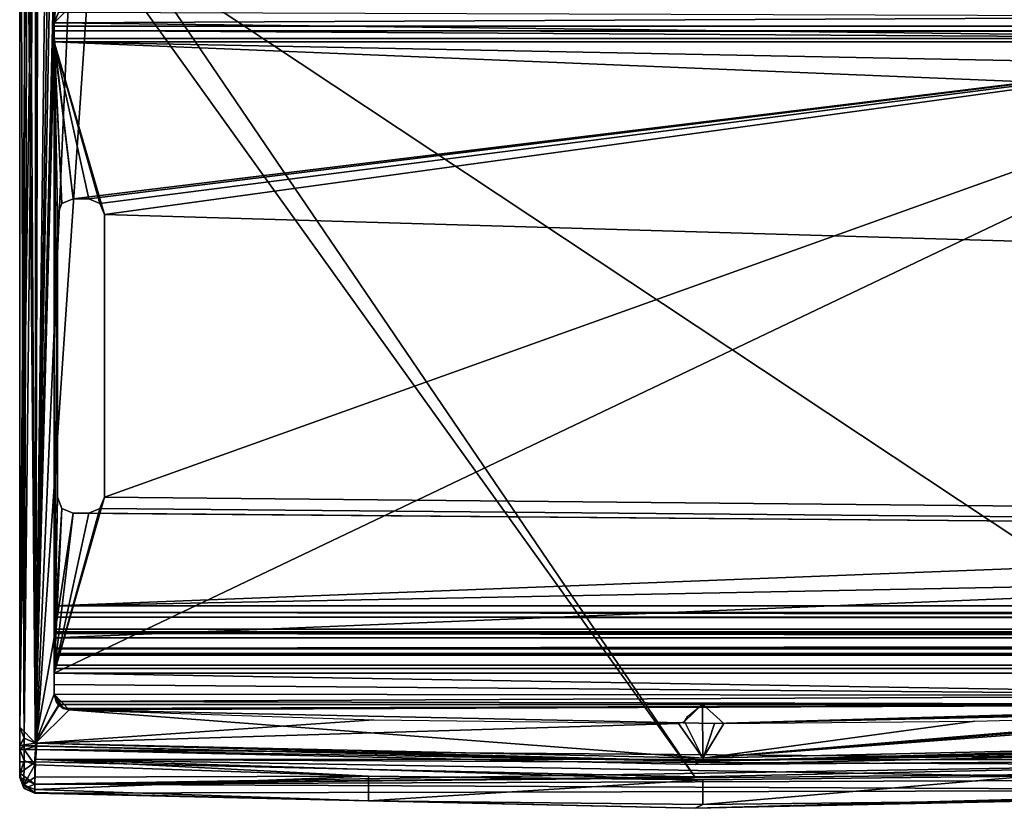
# Model space of a CAD drawing. Units: millimetres. Extents: x -1 to 969, y -7 to 54.
# Drawn here: x -1 to 30, y -3 to 22 of the extents above; entities that cross this region are included whole.
import ezdxf

# ---------------------------------------------------------------- set-up
doc = ezdxf.new("R2010")
doc.units = ezdxf.units.MM
doc.header["$LTSCALE"] = 1.174272
for name, color, linetype in [('1', 7, 'CONTINUOUS'), ('10', 7, 'CONTINUOUS'), ('11', 7, 'CONTINUOUS'), ('12', 7, 'CONTINUOUS'), ('13', 7, 'CONTINUOUS'), ('149', 7, 'CONTINUOUS'), ('15', 7, 'CONTINUOUS'), ('155', 7, 'CONTINUOUS'), ('156', 7, 'CONTINUOUS'), ('157', 7, 'CONTINUOUS'), ('158', 7, 'CONTINUOUS'), ('1599', 7, 'CONTINUOUS'), ('16', 7, 'CONTINUOUS'), ('161', 7, 'CONTINUOUS'), ('162', 7, 'CONTINUOUS'), ('17', 7, 'CONTINUOUS'), ('18', 7, 'CONTINUOUS'), ('197', 7, 'CONTINUOUS'), ('198', 7, 'CONTINUOUS'), ('199', 7, 'CONTINUOUS'), ('2', 7, 'CONTINUOUS'), ('20', 7, 'CONTINUOUS'), ('200', 7, 'CONTINUOUS'), ('201', 7, 'CONTINUOUS'), ('202', 7, 'CONTINUOUS'), ('203', 7, 'CONTINUOUS'), ('204', 7, 'CONTINUOUS'), ('205', 7, 'CONTINUOUS'), ('206', 7, 'CONTINUOUS'), ('207', 7, 'CONTINUOUS'), ('208', 7, 'CONTINUOUS'), ('209', 7, 'CONTINUOUS'), ('21', 7, 'CONTINUOUS'), ('210', 7, 'CONTINUOUS'), ('211', 7, 'CONTINUOUS'), ('212', 7, 'CONTINUOUS'), ('213', 7, 'CONTINUOUS'), ('214', 7, 'CONTINUOUS'), ('215', 7, 'CONTINUOUS'), ('216', 7, 'CONTINUOUS'), ('22', 7, 'CONTINUOUS'), ('23', 7, 'CONTINUOUS'), ('24', 7, 'CONTINUOUS'), ('25', 7, 'CONTINUOUS'), ('26', 7, 'CONTINUOUS'), ('27', 7, 'CONTINUOUS'), ('3', 7, 'CONTINUOUS'), ('4', 7, 'CONTINUOUS'), ('55', 7, 'CONTINUOUS'), ('57', 7, 'CONTINUOUS'), ('58', 7, 'CONTINUOUS'), ('59', 7, 'CONTINUOUS'), ('60', 7, 'CONTINUOUS'), ('61', 7, 'CONTINUOUS'), ('62', 7, 'CONTINUOUS'), ('63', 7, 'CONTINUOUS'), ('64', 7, 'CONTINUOUS')]:
    doc.layers.add(name, color=color, linetype=linetype)

msp = doc.modelspace()

# ---------------------------------------------------------------- linework, layer by layer
at = {"layer": '1', "linetype": 'Continuous'}
for points in [[(0.6, 25.8, 1953), (-0.6, 37.8, 1953), (-0.6, -1.923, 1953), (0.6, 25.8, 1953)], [(1.186, 24.386, 1953), (0.6, 25.8, 1953), (-0.6, -1.923, 1953), (1.186, 24.386, 1953)], [(20.4, -2.4, 1953), (1.186, 24.386, 1953), (-0.6, -1.923, 1953), (20.4, -2.4, 1953)], [(2.6, 23.8, 1953), (1.186, 24.386, 1953), (20.4, -2.4, 1953), (2.6, 23.8, 1953)], [(41.4, 23.8, 1953), (2.6, 23.8, 1953), (41.4, -1.946, 1953), (41.4, 23.8, 1953)], [(41.4, -1.946, 1953), (2.6, 23.8, 1953), (20.4, -2.4, 1953), (41.4, -1.946, 1953)]]:
    msp.add_3dface(points, dxfattribs=at)
at = {"layer": '10', "linetype": 'Continuous'}
for points in [[(-0.953, -1.407, 1946.646), (-1.1, -1.4, 1947), (20.65, -1.9, 1950), (-0.953, -1.407, 1946.646)], [(20.65, -1.9, 1950), (-1.1, -1.4, 1947), (-1.1, -1.4, 1950), (20.65, -1.9, 1950)], [(-0.6, -1.423, 1946.5), (-0.953, -1.407, 1946.646), (20.65, -1.9, 1950), (-0.6, -1.423, 1946.5)], [(20.562, -1.9, 1946.5), (-0.6, -1.423, 1946.5), (20.65, -1.9, 1950), (20.562, -1.9, 1946.5)], [(41.725, -1.431, 1946.5), (20.562, -1.9, 1946.5), (20.65, -1.9, 1950), (41.725, -1.431, 1946.5)], [(42.4, -1.4, 1950), (41.725, -1.431, 1946.5), (20.65, -1.9, 1950), (42.4, -1.4, 1950)]]:
    msp.add_3dface(points, dxfattribs=at)
at = {"layer": '11', "linetype": 'Continuous'}
for points in [[(-1.1, -1.4, 1947), (-0.953, -1.407, 1946.646), (-1.1, -1.533, 1947), (-1.1, -1.4, 1947)], [(-1.1, -1.533, 1947), (-0.953, -1.407, 1946.646), (-0.954, -1.533, 1946.646), (-1.1, -1.533, 1947)], [(-0.953, -1.407, 1946.646), (-0.6, -1.423, 1946.5), (-0.954, -1.533, 1946.646), (-0.953, -1.407, 1946.646)], [(-0.954, -1.533, 1946.646), (-0.6, -1.423, 1946.5), (-0.6, -1.533, 1946.5), (-0.954, -1.533, 1946.646)]]:
    msp.add_3dface(points, dxfattribs=at)
at = {"layer": '12', "linetype": 'Continuous'}
for points in [[(-1.1, -2.424, 1952), (-1.1, -2.277, 1952.354), (-1.1, 38.3, 1952), (-1.1, -2.424, 1952)], [(-1.1, 38.3, 1950.992), (-1.1, -2.424, 1952), (-1.1, 38.3, 1952), (-1.1, 38.3, 1950.992)], [(-1.1, -2.424, 1952), (-1.1, 38.3, 1950.992), (-1.1, -2.424, 1950.992), (-1.1, -2.424, 1952)], [(-1.1, 38.3, 1952), (-1.1, -2.277, 1952.354), (-1.1, 38.153, 1952.353), (-1.1, 38.3, 1952)], [(-1.1, 38.3, 1950.992), (-1.1, 38.274, 1950.565), (-1.1, -2.424, 1950.992), (-1.1, 38.3, 1950.992)], [(-1.1, 38.274, 1950.565), (-1.1, 38.195, 1950.144), (-1.1, -2.398, 1950.565), (-1.1, 38.274, 1950.565)], [(-1.1, -2.424, 1950.992), (-1.1, 38.274, 1950.565), (-1.1, -2.398, 1950.565), (-1.1, -2.424, 1950.992)], [(-1.1, 38.195, 1950.144), (-1.1, 37.3, 1950), (-1.1, -2.319, 1950.144), (-1.1, 38.195, 1950.144)], [(-1.1, -2.398, 1950.565), (-1.1, 38.195, 1950.144), (-1.1, -2.319, 1950.144), (-1.1, -2.398, 1950.565)], [(-1.1, -1.923, 1952.5), (-1.1, 37.8, 1952.5), (-1.1, 38.153, 1952.353), (-1.1, -1.923, 1952.5)], [(-1.1, -2.277, 1952.354), (-1.1, -1.923, 1952.5), (-1.1, 38.153, 1952.353), (-1.1, -2.277, 1952.354)], [(-1.1, 37.3, 1950), (-1.1, 36.7, 1950), (-1.1, -2.319, 1950.144), (-1.1, 37.3, 1950)], [(-1.1, 36.7), (-1.1, -0.822), (-1.1, -0.822, 975), (-1.1, 36.7)], [(-1.1, 36.7, 1950), (-1.1, 36.7), (-1.1, -0.822, 1950), (-1.1, 36.7, 1950)], [(-1.1, 36.7), (-1.1, -0.822, 975), (-1.1, -0.822, 1950), (-1.1, 36.7)], [(-1.1, 36.7, 1950), (-1.1, -0.822, 1950), (-1.1, -2.319, 1950.144), (-1.1, 36.7, 1950)], [(-1.1, -0.822, 1950), (-1.1, -1.4, 1950), (-1.1, -2.319, 1950.144), (-1.1, -0.822, 1950)], [(-1.1, -1.4, 1950), (-1.1, -1.4, 1947), (-1.1, -2.319, 1950.144), (-1.1, -1.4, 1950)], [(-1.1, -1.4, 1947), (-1.1, -1.533, 1947), (-1.1, -2.319, 1950.144), (-1.1, -1.4, 1947)]]:
    msp.add_3dface(points, dxfattribs=at)
at = {"layer": '13', "linetype": 'Continuous'}
for points in [[(0.284, -0.22, 1950), (0.125, -0.1, 1950), (41.9, -0.1, 1950), (0.284, -0.22, 1950)], [(0.479, -0.269, 1950), (0.284, -0.22, 1950), (41.9, -0.1, 1950), (0.479, -0.269, 1950)], [(21.018, -0.7, 1950), (0.479, -0.269, 1950), (41.9, -0.1, 1950), (21.018, -0.7, 1950)], [(21.018, -0.7, 1950), (41.9, -0.1, 1950), (41.715, -0.135, 1950), (21.018, -0.7, 1950)], [(41.556, -0.237, 1950), (21.018, -0.7, 1950), (41.715, -0.135, 1950), (41.556, -0.237, 1950)], [(-1.1, -0.822, 1950), (-0.961, -1.169, 1950), (-1.1, -1.4, 1950), (-1.1, -0.822, 1950)], [(-0.961, -1.169, 1950), (-0.597, -1.323, 1950), (-1.1, -1.4, 1950), (-0.961, -1.169, 1950)], [(-0.597, -1.323, 1950), (20.65, -1.9, 1950), (-1.1, -1.4, 1950), (-0.597, -1.323, 1950)], [(-0.597, -1.323, 1950), (20.661, -1.8, 1950), (20.65, -1.9, 1950), (-0.597, -1.323, 1950)], [(20.661, -1.8, 1950), (41.922, -1.322, 1950), (20.65, -1.9, 1950), (20.661, -1.8, 1950)], [(41.922, -1.322, 1950), (42.4, -1.4, 1950), (20.65, -1.9, 1950), (41.922, -1.322, 1950)]]:
    msp.add_3dface(points, dxfattribs=at)
at = {"layer": '149', "linetype": 'Continuous'}
for points in [[(-1.1, 36.7), (-0.827, 37.07), (-1.1, -0.822), (-1.1, 36.7)], [(-1.1, -0.822), (-0.827, 37.07), (-0.958, -1.172), (-1.1, -0.822)], [(-0.958, -1.172), (-0.827, 37.07), (-0.597, -1.323), (-0.958, -1.172)], [(-0.827, 37.07), (-0.489, 37.2), (-0.597, -1.323), (-0.827, 37.07)], [(-0.489, 37.2), (0, 36.7), (-0.597, -1.323), (-0.489, 37.2)], [(0, 36.7), (0, 23.7), (-0.597, -1.323), (0, 36.7)], [(0, 23.7), (0, 21.6), (-0.597, -1.323), (0, 23.7)], [(0.146, 23.346), (0, 21.6), (0, 23.7), (0.146, 23.346)], [(0.146, 21.954), (0, 21.6), (0.146, 23.346), (0.146, 21.954)], [(0, 21.6), (0, 21), (-0.597, -1.323), (0, 21.6)], [(0, 21), (0, 2.026), (-0.597, -1.323), (0, 21)], [(462.7, 2.026), (0, 2.026), (462.7, 21), (462.7, 2.026)], [(462.7, 21), (0, 2.026), (0, 21), (462.7, 21)], [(-0.597, -1.323), (0, 2.026), (0, 0.231), (-0.597, -1.323)], [(0.139, -0.115), (-0.597, -1.323), (0, 0.231), (0.139, -0.115)], [(0.479, -0.269), (-0.597, -1.323), (0.139, -0.115), (0.479, -0.269)], [(20.661, -1.8), (-0.597, -1.323), (0.479, -0.269), (20.661, -1.8)], [(21.018, -0.7), (20.661, -1.8), (0.479, -0.269), (21.018, -0.7)], [(41.922, -1.322), (20.661, -1.8), (41.556, -0.237), (41.922, -1.322)], [(41.556, -0.237), (20.661, -1.8), (21.018, -0.7), (41.556, -0.237)]]:
    msp.add_3dface(points, dxfattribs=at)
at = {"layer": '15', "linetype": 'Continuous'}
for points in [[(0.125, -0.1, 1950), (0.125, -0.1, 1950.5), (42.4, -0.1, 1950.5), (0.125, -0.1, 1950)], [(41.9, -0.1, 1950), (0.125, -0.1, 1950), (42.4, -0.1, 1950.5), (41.9, -0.1, 1950)]]:
    msp.add_3dface(points, dxfattribs=at)
at = {"layer": '155', "linetype": 'Continuous'}
for points in [[(0.5, 22.1), (0.5, 22.1, 975.25), (0, 21.6, 975.683), (0.5, 22.1)], [(0.146, 21.954), (0.5, 22.1), (0, 21.6, 975.683), (0.146, 21.954)], [(0.134, 21.941, 1951.041), (0, 21.6, 975.683), (0.5, 22.1, 975.25), (0.134, 21.941, 1951.041)], [(0, 21.6), (0.146, 21.954), (0, 21.6, 975.683), (0, 21.6)], [(0, 21.6, 1951.366), (0, 21.6, 975.683), (0.134, 21.941, 1951.041), (0, 21.6, 1951.366)]]:
    msp.add_3dface(points, dxfattribs=at)
at = {"layer": '156', "linetype": 'Continuous'}
for points in [[(0, 21), (0, 21.6), (0, 21.354, 0.147), (0, 21)], [(0, 21.6, 975.683), (0, 21.5, 36.5), (0, 21.6), (0, 21.6, 975.683)], [(0, 21.354, 0.147), (0, 21.6), (0, 21.5, 0.5), (0, 21.354, 0.147)], [(0, 21.6, 975.683), (0, 21.6, 1951.366), (0, 21.5, 1913.5), (0, 21.6, 975.683)], [(0, 21.5, 1949.5), (0, 21.6, 1951.366), (0, 21.354, 1949.853), (0, 21.5, 1949.5)], [(0, 21.6, 1951.366), (0, 21.5, 1949.5), (0, 21.5, 1913.5), (0, 21.6, 1951.366)], [(0, 21.354, 1949.853), (0, 21.6, 1951.366), (0, 21, 1950), (0, 21.354, 1949.853)], [(0, 21, 1950), (0, 21.6, 1951.366), (0, 2.026, 1950), (0, 21, 1950)], [(0, 2.026, 1950), (0, 21.6, 1951.366), (0, 0.231, 1951.243), (0, 2.026, 1950)], [(0, 0.231, 1951.243), (0, 21.6, 1951.366), (0, 0.541, 1951.433), (0, 0.231, 1951.243)], [(0, 0.541, 1951.433), (0, 21.6, 1951.366), (0, 21.359, 1951.466), (0, 0.541, 1951.433)], [(0, 2.164, 1908.002), (0, 21.6, 975.683), (0, 21, 1913), (0, 2.164, 1908.002)], [(0, 21.6, 975.683), (0, 2.164, 1908.002), (0, 0.231, 975.621), (0, 21.6, 975.683)], [(0, 21, 1913), (0, 21.6, 975.683), (0, 21.354, 1913.147), (0, 21, 1913)], [(0, 21.354, 1913.147), (0, 21.6, 975.683), (0, 21.5, 1913.5), (0, 21.354, 1913.147)], [(0, 21.6, 975.683), (0, 0.231, 975.621), (0, 2.221, 42), (0, 21.6, 975.683)], [(0, 21.5, 0.5), (0, 21.6), (0, 21.5, 36.5), (0, 21.5, 0.5)], [(0, 21.5, 36.5), (0, 21.6, 975.683), (0, 21.354, 36.853), (0, 21.5, 36.5)], [(0, 21.354, 36.853), (0, 21.6, 975.683), (0, 21, 37), (0, 21.354, 36.853)], [(0, 21, 37), (0, 21.6, 975.683), (0, 3.048, 37), (0, 21, 37)], [(0, 3.048, 37), (0, 21.6, 975.683), (0, 3.048, 41.25), (0, 3.048, 37)], [(0, 3.048, 41.25), (0, 21.6, 975.683), (0, 2.828, 41.78), (0, 3.048, 41.25)], [(0, 2.828, 41.78), (0, 21.6, 975.683), (0, 2.298, 42), (0, 2.828, 41.78)], [(0, 2.298, 42), (0, 21.6, 975.683), (0, 2.221, 42), (0, 2.298, 42)], [(0, 21.1, 1951.5), (0, 0.541, 1951.433), (0, 21.359, 1951.466), (0, 21.1, 1951.5)], [(0, 0.9, 1951.5), (0, 0.541, 1951.433), (0, 21.1, 1951.5), (0, 0.9, 1951.5)], [(0, 2.683, 1908.162), (0, 2.164, 1908.002), (0, 21, 1913), (0, 2.683, 1908.162)], [(0, 3.048, 1908.75), (0, 2.683, 1908.162), (0, 21, 1913), (0, 3.048, 1908.75)], [(0, 3.048, 1913), (0, 3.048, 1908.75), (0, 21, 1913), (0, 3.048, 1913)], [(0, 2.221, 42), (0, 0.231, 975.621), (0, 1.702, 41.792), (0, 2.221, 42)], [(0, 2.164, 1908.002), (0, 1.471, 1908.718), (0, 0.231, 975.621), (0, 2.164, 1908.002)], [(0, 0.231), (0, 2.026), (0, 1.68, 0.139), (0, 0.231)], [(0, 1.68, 1949.861), (0, 2.026, 1950), (0, 0.231, 1951.243), (0, 1.68, 1949.861)], [(0, 1.702, 41.792), (0, 0.231, 975.621), (0, 1.471, 41.282), (0, 1.702, 41.792)], [(0, 1.526, 0.477), (0, 0.231), (0, 1.68, 0.139), (0, 1.526, 0.477)], [(0, 1.526, 1949.523), (0, 1.68, 1949.861), (0, 0.231, 1951.243), (0, 1.526, 1949.523)], [(0, 0.231), (0, 1.526, 0.477), (0, 1.049, 20.879), (0, 0.231)], [(0, 1.048, 1928.5), (0, 1.526, 1949.523), (0, 0.231, 1951.243), (0, 1.048, 1928.5)], [(0, 0.231, 975.621), (0, 0.231), (0, 1.471, 41.282), (0, 0.231, 975.621)], [(0, 1.471, 41.282), (0, 0.231), (0, 1.049, 20.879), (0, 1.471, 41.282)], [(0, 1.471, 1908.718), (0, 1.154, 1918.607), (0, 0.231, 975.621), (0, 1.471, 1908.718)], [(0, 1.154, 1918.607), (0, 1.048, 1928.5), (0, 0.231, 975.621), (0, 1.154, 1918.607)], [(0, 0.231, 975.621), (0, 1.048, 1928.5), (0, 0.231, 1951.243), (0, 0.231, 975.621)]]:
    msp.add_3dface(points, dxfattribs=at)
at = {"layer": '157', "linetype": 'Continuous'}
for points in [[(0.139, -0.115), (0, 0.231, 975.621), (0.479, -0.269), (0.139, -0.115)], [(0.479, -0.269), (0, 0.231, 975.621), (0.479, -0.269, 1950), (0.479, -0.269)], [(0, 0.231), (0, 0.231, 975.621), (0.139, -0.115), (0, 0.231)], [(0.284, -0.22, 1950), (0.479, -0.269, 1950), (0, 0.231, 975.621), (0.284, -0.22, 1950)], [(0.125, -0.1, 1950), (0.284, -0.22, 1950), (0, 0.231, 975.621), (0.125, -0.1, 1950)], [(0, 0.231, 975.621), (0.058, -0.003, 1950.93), (0.125, -0.1, 1950), (0, 0.231, 975.621)], [(0, 0.231, 975.621), (0, 0.231, 1951.243), (0.058, -0.003, 1950.93), (0, 0.231, 975.621)], [(0.125, -0.1, 1950.5), (0.125, -0.1, 1950), (0.058, -0.003, 1950.93), (0.125, -0.1, 1950.5)]]:
    msp.add_3dface(points, dxfattribs=at)
at = {"layer": '158', "linetype": 'Continuous'}
for points in [[(21.018, -0.7), (0.479, -0.269), (21.018, -0.7, 1950), (21.018, -0.7)], [(0.479, -0.269), (0.479, -0.269, 1950), (21.018, -0.7, 1950), (0.479, -0.269)], [(41.556, -0.237), (21.018, -0.7), (41.556, -0.237, 1950), (41.556, -0.237)], [(41.556, -0.237, 1950), (21.018, -0.7), (21.018, -0.7, 1950), (41.556, -0.237, 1950)]]:
    msp.add_3dface(points, dxfattribs=at)
at = {"layer": '1599', "linetype": 'Continuous'}
for points in [[(-1.1, 36.7), (-0.541, 37.198), (-1.1, -0.822), (-1.1, 36.7)], [(-1.1, -0.822), (-0.541, 37.198), (-0.962, -1.167), (-1.1, -0.822)], [(-0.962, -1.167), (-0.541, 37.198), (-0.599, -1.322), (-0.962, -1.167)], [(-0.541, 37.198), (-0.2, 31), (-0.599, -1.322), (-0.541, 37.198)], [(-0.2, 31), (0, 30.5), (-0.599, -1.322), (-0.2, 31)], [(0, 30.5), (0, 23.7), (-0.599, -1.322), (0, 30.5)], [(-0.599, -1.322), (0, 23.7), (0, 21.6), (-0.599, -1.322)], [(0, 23.7), (0.155, 23.338), (0, 21.6), (0, 23.7)], [(0, 21.6), (0.155, 23.338), (0.138, 21.945), (0, 21.6)], [(0, 0.231), (-0.599, -1.322), (0, 21.6), (0, 0.231)], [(0.147, -0.124), (-0.599, -1.322), (0, 0.231), (0.147, -0.124)], [(0.479, -0.269), (-0.599, -1.322), (0.147, -0.124), (0.479, -0.269)], [(10.175, -0.584), (-0.599, -1.322), (0.479, -0.269), (10.175, -0.584)], [(20.64, -0.09), (20.649, -1.8), (20.063, -0.634), (20.64, -0.09)], [(20.166, -0.475), (20.64, -0.09), (20.063, -0.634), (20.166, -0.475)], [(21.325, -0.7), (20.649, -1.8), (20.64, -0.09), (21.325, -0.7)], [(41.922, -1.322), (20.649, -1.8), (41.9, -0.1), (41.922, -1.322)], [(41.9, -0.1), (20.649, -1.8), (37.185, -0.41), (41.9, -0.1)], [(19.875, -0.699), (-0.599, -1.322), (10.175, -0.584), (19.875, -0.699)], [(37.185, -0.41), (20.649, -1.8), (29.312, -0.621), (37.185, -0.41)], [(29.312, -0.621), (20.649, -1.8), (21.325, -0.7), (29.312, -0.621)], [(20.649, -1.8), (-0.599, -1.322), (19.875, -0.699), (20.649, -1.8)], [(20.063, -0.634), (20.649, -1.8), (19.875, -0.699), (20.063, -0.634)]]:
    msp.add_3dface(points, dxfattribs=at)
at = {"layer": '16', "linetype": 'Continuous'}
for points in [[(0, 0.541, 1951.433), (0, 0.9, 1951.5), (42.4, 0.193, 1951.207), (0, 0.541, 1951.433)], [(0, 0.9, 1951.5), (42.4, 0.9, 1951.5), (42.4, 0.193, 1951.207), (0, 0.9, 1951.5)], [(0, 0.231, 1951.243), (0, 0.541, 1951.433), (42.4, 0.193, 1951.207), (0, 0.231, 1951.243)], [(0.058, -0.003, 1950.93), (0, 0.231, 1951.243), (42.4, 0.193, 1951.207), (0.058, -0.003, 1950.93)], [(0.058, -0.003, 1950.93), (42.4, 0.193, 1951.207), (42.4, -0.1, 1950.5), (0.058, -0.003, 1950.93)], [(0.125, -0.1, 1950.5), (0.058, -0.003, 1950.93), (42.4, -0.1, 1950.5), (0.125, -0.1, 1950.5)]]:
    msp.add_3dface(points, dxfattribs=at)
at = {"layer": '161', "linetype": 'Continuous'}
for points in [[(-0.597, -1.323), (20.661, -1.8), (-0.599, -1.323, 975), (-0.597, -1.323)], [(-0.599, -1.323, 975), (20.661, -1.8), (-0.597, -1.323, 1950), (-0.599, -1.323, 975)], [(-0.597, -1.323, 1950), (20.661, -1.8), (20.661, -1.8, 1950), (-0.597, -1.323, 1950)], [(20.661, -1.8), (41.922, -1.322), (20.661, -1.8, 1950), (20.661, -1.8)], [(41.922, -1.322), (41.922, -1.322, 1950), (20.661, -1.8, 1950), (41.922, -1.322)]]:
    msp.add_3dface(points, dxfattribs=at)
at = {"layer": '162', "linetype": 'Continuous'}
for points in [[(-1.1, -0.822), (-0.958, -1.172), (-1.1, -0.822, 975), (-1.1, -0.822)], [(-0.597, -1.323), (-0.599, -1.323, 975), (-1.1, -0.822, 975), (-0.597, -1.323)], [(-0.958, -1.172), (-0.597, -1.323), (-1.1, -0.822, 975), (-0.958, -1.172)], [(-1.1, -0.822, 1950), (-1.1, -0.822, 975), (-0.961, -1.169, 1950), (-1.1, -0.822, 1950)], [(-0.961, -1.169, 1950), (-1.1, -0.822, 975), (-0.599, -1.323, 975), (-0.961, -1.169, 1950)], [(-0.599, -1.323, 975), (-0.597, -1.323, 1950), (-0.961, -1.169, 1950), (-0.599, -1.323, 975)]]:
    msp.add_3dface(points, dxfattribs=at)
at = {"layer": '17', "linetype": 'Continuous'}
for points in [[(0, 0.9, 1951.5), (0, 21.1, 1951.5), (0.1, 15.5, 1951.5), (0, 0.9, 1951.5)], [(0, 0.9, 1951.5), (42.4, 21.1, 1951.5), (42.4, 0.9, 1951.5), (0, 0.9, 1951.5)], [(42.4, 21.1, 1951.5), (0, 0.9, 1951.5), (1.6, 6.5, 1951.5), (42.4, 21.1, 1951.5)], [(0, 21.1, 1951.5), (42.4, 21.1, 1951.5), (0.6, 16, 1951.5), (0, 21.1, 1951.5)], [(0.1, 15.5, 1951.5), (0, 21.1, 1951.5), (0.247, 15.853, 1951.5), (0.1, 15.5, 1951.5)], [(0.247, 15.853, 1951.5), (0, 21.1, 1951.5), (0.6, 16, 1951.5), (0.247, 15.853, 1951.5)], [(0.6, 16, 1951.5), (42.4, 21.1, 1951.5), (1.1, 16, 1951.5), (0.6, 16, 1951.5)], [(1.1, 16, 1951.5), (42.4, 21.1, 1951.5), (1.453, 15.853, 1951.5), (1.1, 16, 1951.5)], [(1.453, 15.853, 1951.5), (42.4, 21.1, 1951.5), (1.6, 15.5, 1951.5), (1.453, 15.853, 1951.5)], [(42.4, 21.1, 1951.5), (1.6, 6.5, 1951.5), (1.6, 15.5, 1951.5), (42.4, 21.1, 1951.5)], [(0.1, 6.5, 1951.5), (0, 0.9, 1951.5), (0.1, 15.5, 1951.5), (0.1, 6.5, 1951.5)], [(1.6, 6.5, 1951.5), (0, 0.9, 1951.5), (1.453, 6.147, 1951.5), (1.6, 6.5, 1951.5)], [(0.247, 6.147, 1951.5), (0, 0.9, 1951.5), (0.1, 6.5, 1951.5), (0.247, 6.147, 1951.5)], [(1.453, 6.147, 1951.5), (0, 0.9, 1951.5), (1.1, 6, 1951.5), (1.453, 6.147, 1951.5)], [(0.6, 6, 1951.5), (0, 0.9, 1951.5), (0.247, 6.147, 1951.5), (0.6, 6, 1951.5)], [(1.1, 6, 1951.5), (0, 0.9, 1951.5), (0.6, 6, 1951.5), (1.1, 6, 1951.5)]]:
    msp.add_3dface(points, dxfattribs=at)
at = {"layer": '18', "linetype": 'Continuous'}
for points in [[(0, 21.6, 1951.366), (0.134, 21.941, 1951.041), (42.4, 21.807, 1951.207), (0, 21.6, 1951.366)], [(0, 21.6, 1951.366), (42.4, 21.807, 1951.207), (42.4, 21.1, 1951.5), (0, 21.6, 1951.366)], [(0, 21.359, 1951.466), (0, 21.6, 1951.366), (42.4, 21.1, 1951.5), (0, 21.359, 1951.466)], [(0, 21.1, 1951.5), (0, 21.359, 1951.466), (42.4, 21.1, 1951.5), (0, 21.1, 1951.5)]]:
    msp.add_3dface(points, dxfattribs=at)
at = {"layer": '197', "linetype": 'Continuous'}
for points in [[(0, 21.5, 1913.5), (0, 21.5, 1949.5), (462.7, 21.5, 1949.5), (0, 21.5, 1913.5)], [(0, 21.5, 1913.5), (462.7, 21.5, 1949.5), (462.7, 21.5, 1913.5), (0, 21.5, 1913.5)]]:
    msp.add_3dface(points, dxfattribs=at)
at = {"layer": '198', "linetype": 'Continuous'}
for points in [[(0, 21.5, 1913.5), (462.7, 21.5, 1913.5), (0, 21.354, 1913.147), (0, 21.5, 1913.5)], [(925.4, 21.354, 1913.147), (0, 21.354, 1913.147), (462.7, 21.5, 1913.5), (925.4, 21.354, 1913.147)], [(0, 21, 1913), (0, 21.354, 1913.147), (462.7, 21, 1913), (0, 21, 1913)], [(0, 21.354, 1913.147), (925.4, 21.354, 1913.147), (462.7, 21, 1913), (0, 21.354, 1913.147)]]:
    msp.add_3dface(points, dxfattribs=at)
at = {"layer": '199', "linetype": 'Continuous'}
for points in [[(0, 3.048, 1913), (0, 21, 1913), (462.7, 21, 1913), (0, 3.048, 1913)], [(0, 3.048, 1913), (925.4, 21, 1913), (925.4, 3.048, 1913), (0, 3.048, 1913)], [(925.4, 21, 1913), (0, 3.048, 1913), (462.7, 21, 1913), (925.4, 21, 1913)]]:
    msp.add_3dface(points, dxfattribs=at)
at = {"layer": '2', "linetype": 'Continuous'}
for points in [[(-1.1, -1.923, 1952.5), (-0.959, -1.923, 1952.848), (-1.1, 37.8, 1952.5), (-1.1, -1.923, 1952.5)], [(-1.1, 37.8, 1952.5), (-0.959, -1.923, 1952.848), (-0.948, 37.8, 1952.859), (-1.1, 37.8, 1952.5)], [(-0.959, -1.923, 1952.848), (-0.6, -1.923, 1953), (-0.948, 37.8, 1952.859), (-0.959, -1.923, 1952.848)], [(-0.6, -1.923, 1953), (-0.6, 37.8, 1953), (-0.948, 37.8, 1952.859), (-0.6, -1.923, 1953)]]:
    msp.add_3dface(points, dxfattribs=at)
at = {"layer": '20', "linetype": 'Continuous'}
for points in [[(1.6, 6.5, 1951.5), (1.453, 6.147, 1951.5), (1.6, 6.5, 1950), (1.6, 6.5, 1951.5)], [(1.6, 6.5, 1950), (1.453, 6.147, 1951.5), (1.453, 6.147, 1950), (1.6, 6.5, 1950)], [(1.453, 6.147, 1951.5), (1.1, 6, 1951.5), (1.453, 6.147, 1950), (1.453, 6.147, 1951.5)], [(1.1, 6, 1951.5), (1.1, 6, 1950), (1.453, 6.147, 1950), (1.1, 6, 1951.5)]]:
    msp.add_3dface(points, dxfattribs=at)
at = {"layer": '200', "linetype": 'Continuous'}
for points in [[(0, 3.048, 1908.75), (0, 3.048, 1913), (925.4, 3.048, 1913), (0, 3.048, 1908.75)], [(0, 3.048, 1908.75), (925.4, 3.048, 1913), (925.4, 3.048, 1908.75), (0, 3.048, 1908.75)]]:
    msp.add_3dface(points, dxfattribs=at)
at = {"layer": '201', "linetype": 'Continuous'}
for points in [[(0, 2.683, 1908.162), (0, 3.048, 1908.75), (925.4, 2.683, 1908.162), (0, 2.683, 1908.162)], [(0, 3.048, 1908.75), (925.4, 3.048, 1908.75), (925.4, 2.683, 1908.162), (0, 3.048, 1908.75)], [(0, 2.164, 1908.002), (0, 2.683, 1908.162), (925.4, 2.164, 1908.002), (0, 2.164, 1908.002)], [(0, 2.683, 1908.162), (925.4, 2.683, 1908.162), (925.4, 2.164, 1908.002), (0, 2.683, 1908.162)], [(0, 1.471, 1908.718), (0, 2.164, 1908.002), (462.7, 1.471, 1908.718), (0, 1.471, 1908.718)], [(0, 2.164, 1908.002), (925.4, 2.164, 1908.002), (925.4, 1.471, 1908.718), (0, 2.164, 1908.002)], [(0, 2.164, 1908.002), (925.4, 1.471, 1908.718), (462.7, 1.471, 1908.718), (0, 2.164, 1908.002)]]:
    msp.add_3dface(points, dxfattribs=at)
at = {"layer": '202', "linetype": 'Continuous'}
for points in [[(0, 1.154, 1918.607), (0, 1.471, 1908.718), (925.4, 1.154, 1918.607), (0, 1.154, 1918.607)], [(925.4, 1.154, 1918.607), (0, 1.471, 1908.718), (462.7, 1.471, 1908.718), (925.4, 1.154, 1918.607)], [(0, 1.048, 1928.5), (0, 1.154, 1918.607), (925.4, 1.048, 1928.5), (0, 1.048, 1928.5)], [(0, 1.154, 1918.607), (925.4, 1.154, 1918.607), (925.4, 1.048, 1928.5), (0, 1.154, 1918.607)]]:
    msp.add_3dface(points, dxfattribs=at)
at = {"layer": '203', "linetype": 'Continuous'}
for points in [[(0, 1.526, 1949.523), (0, 1.048, 1928.5), (925.4, 1.048, 1928.5), (0, 1.526, 1949.523)], [(0, 1.526, 1949.523), (925.4, 1.048, 1928.5), (925.4, 1.526, 1949.523), (0, 1.526, 1949.523)]]:
    msp.add_3dface(points, dxfattribs=at)
at = {"layer": '204', "linetype": 'Continuous'}
for points in [[(0, 2.026, 1950), (0, 1.68, 1949.861), (462.7, 2.026, 1950), (0, 2.026, 1950)], [(0, 1.68, 1949.861), (925.4, 1.68, 1949.861), (462.7, 2.026, 1950), (0, 1.68, 1949.861)], [(0, 1.68, 1949.861), (0, 1.526, 1949.523), (925.4, 1.68, 1949.861), (0, 1.68, 1949.861)], [(0, 1.526, 1949.523), (925.4, 1.526, 1949.523), (925.4, 1.68, 1949.861), (0, 1.526, 1949.523)]]:
    msp.add_3dface(points, dxfattribs=at)
at = {"layer": '205', "linetype": 'Continuous'}
for points in [[(0, 21, 1950), (0, 2.026, 1950), (0.1, 6.5, 1950), (0, 21, 1950)], [(0, 21, 1950), (0.1, 6.5, 1950), (0.1, 15.5, 1950), (0, 21, 1950)], [(0, 21, 1950), (0.1, 15.5, 1950), (0.247, 15.853, 1950), (0, 21, 1950)], [(0.6, 16, 1950), (0, 21, 1950), (0.247, 15.853, 1950), (0.6, 16, 1950)], [(0, 21, 1950), (0.6, 16, 1950), (1.1, 16, 1950), (0, 21, 1950)], [(0, 21, 1950), (1.1, 16, 1950), (1.453, 15.853, 1950), (0, 21, 1950)], [(1.6, 15.5, 1950), (0, 21, 1950), (1.453, 15.853, 1950), (1.6, 15.5, 1950)], [(0, 21, 1950), (1.6, 15.5, 1950), (462.7, 2.026, 1950), (0, 21, 1950)], [(0, 21, 1950), (462.7, 2.026, 1950), (462.7, 21, 1950), (0, 21, 1950)], [(1.6, 15.5, 1950), (1.6, 6.5, 1950), (462.7, 2.026, 1950), (1.6, 15.5, 1950)], [(0.1, 6.5, 1950), (0, 2.026, 1950), (0.247, 6.147, 1950), (0.1, 6.5, 1950)], [(1.6, 6.5, 1950), (1.453, 6.147, 1950), (462.7, 2.026, 1950), (1.6, 6.5, 1950)], [(0, 2.026, 1950), (0.6, 6, 1950), (0.247, 6.147, 1950), (0, 2.026, 1950)], [(0.6, 6, 1950), (0, 2.026, 1950), (462.7, 2.026, 1950), (0.6, 6, 1950)], [(1.1, 6, 1950), (0.6, 6, 1950), (462.7, 2.026, 1950), (1.1, 6, 1950)], [(1.453, 6.147, 1950), (1.1, 6, 1950), (462.7, 2.026, 1950), (1.453, 6.147, 1950)]]:
    msp.add_3dface(points, dxfattribs=at)
at = {"layer": '206', "linetype": 'Continuous'}
for points in [[(0, 21.5, 1949.5), (0, 21.354, 1949.853), (462.7, 21.5, 1949.5), (0, 21.5, 1949.5)], [(0, 21.354, 1949.853), (925.4, 21.354, 1949.853), (462.7, 21.5, 1949.5), (0, 21.354, 1949.853)], [(0, 21, 1950), (462.7, 21, 1950), (0, 21.354, 1949.853), (0, 21, 1950)], [(925.4, 21.354, 1949.853), (0, 21.354, 1949.853), (462.7, 21, 1950), (925.4, 21.354, 1949.853)]]:
    msp.add_3dface(points, dxfattribs=at)
at = {"layer": '207', "linetype": 'Continuous'}
for points in [[(0, 1.049, 20.879), (0, 1.526, 0.477), (925.4, 1.049, 20.879), (0, 1.049, 20.879)], [(0, 1.526, 0.477), (925.4, 1.526, 0.477), (925.4, 1.049, 20.879), (0, 1.526, 0.477)], [(0, 1.471, 41.282), (0, 1.049, 20.879), (925.4, 1.471, 41.282), (0, 1.471, 41.282)], [(925.4, 1.471, 41.282), (0, 1.049, 20.879), (925.4, 1.049, 20.879), (925.4, 1.471, 41.282)]]:
    msp.add_3dface(points, dxfattribs=at)
at = {"layer": '208', "linetype": 'Continuous'}
for points in [[(0, 2.221, 42), (0, 1.702, 41.792), (462.7, 2.221, 42), (0, 2.221, 42)], [(0, 1.702, 41.792), (925.4, 1.702, 41.792), (462.7, 2.221, 42), (0, 1.702, 41.792)], [(0, 1.702, 41.792), (0, 1.471, 41.282), (925.4, 1.702, 41.792), (0, 1.702, 41.792)], [(0, 1.471, 41.282), (925.4, 1.471, 41.282), (925.4, 1.702, 41.792), (0, 1.471, 41.282)]]:
    msp.add_3dface(points, dxfattribs=at)
at = {"layer": '209', "linetype": 'Continuous'}
for points in [[(0, 2.298, 42), (0, 2.221, 42), (462.7, 2.221, 42), (0, 2.298, 42)], [(0, 2.298, 42), (462.7, 2.221, 42), (462.7, 2.298, 42), (0, 2.298, 42)]]:
    msp.add_3dface(points, dxfattribs=at)
at = {"layer": '21', "linetype": 'Continuous'}
for points in [[(0.247, 6.147, 1951.5), (0.1, 6.5, 1951.5), (0.247, 6.147, 1950), (0.247, 6.147, 1951.5)], [(0.1, 6.5, 1951.5), (0.1, 6.5, 1950), (0.247, 6.147, 1950), (0.1, 6.5, 1951.5)], [(0.6, 6, 1951.5), (0.247, 6.147, 1951.5), (0.6, 6, 1950), (0.6, 6, 1951.5)], [(0.6, 6, 1950), (0.247, 6.147, 1951.5), (0.247, 6.147, 1950), (0.6, 6, 1950)]]:
    msp.add_3dface(points, dxfattribs=at)
at = {"layer": '210', "linetype": 'Continuous'}
for points in [[(0, 3.048, 41.25), (0, 2.828, 41.78), (462.7, 3.048, 41.25), (0, 3.048, 41.25)], [(0, 2.828, 41.78), (925.4, 2.828, 41.78), (462.7, 3.048, 41.25), (0, 2.828, 41.78)], [(0, 2.298, 42), (462.7, 2.298, 42), (0, 2.828, 41.78), (0, 2.298, 42)], [(925.4, 2.828, 41.78), (0, 2.828, 41.78), (462.7, 2.298, 42), (925.4, 2.828, 41.78)]]:
    msp.add_3dface(points, dxfattribs=at)
at = {"layer": '211', "linetype": 'Continuous'}
for points in [[(0, 3.048, 37), (0, 3.048, 41.25), (462.7, 3.048, 41.25), (0, 3.048, 37)], [(0, 3.048, 37), (925.4, 3.048, 41.25), (925.4, 3.048, 37), (0, 3.048, 37)], [(925.4, 3.048, 41.25), (0, 3.048, 37), (462.7, 3.048, 41.25), (925.4, 3.048, 41.25)]]:
    msp.add_3dface(points, dxfattribs=at)
at = {"layer": '212', "linetype": 'Continuous'}
for points in [[(0, 21, 37), (0, 3.048, 37), (925.4, 3.048, 37), (0, 21, 37)], [(0, 21, 37), (925.4, 3.048, 37), (462.7, 21, 37), (0, 21, 37)]]:
    msp.add_3dface(points, dxfattribs=at)
at = {"layer": '213', "linetype": 'Continuous'}
for points in [[(0, 21.5, 36.5), (0, 21.354, 36.853), (462.7, 21.5, 36.5), (0, 21.5, 36.5)], [(0, 21.354, 36.853), (925.4, 21.354, 36.853), (462.7, 21.5, 36.5), (0, 21.354, 36.853)], [(0, 21, 37), (462.7, 21, 37), (0, 21.354, 36.853), (0, 21, 37)], [(925.4, 21.354, 36.853), (0, 21.354, 36.853), (462.7, 21, 37), (925.4, 21.354, 36.853)]]:
    msp.add_3dface(points, dxfattribs=at)
at = {"layer": '214', "linetype": 'Continuous'}
for points in [[(0, 21.5, 0.5), (0, 21.5, 36.5), (462.7, 21.5, 36.5), (0, 21.5, 0.5)], [(0, 21.5, 0.5), (462.7, 21.5, 36.5), (462.7, 21.5, 0.5), (0, 21.5, 0.5)]]:
    msp.add_3dface(points, dxfattribs=at)
at = {"layer": '215', "linetype": 'Continuous'}
for points in [[(0, 21.5, 0.5), (462.7, 21.5, 0.5), (0, 21.354, 0.147), (0, 21.5, 0.5)], [(925.4, 21.354, 0.147), (0, 21.354, 0.147), (462.7, 21.5, 0.5), (925.4, 21.354, 0.147)], [(0, 21.354, 0.147), (925.4, 21.354, 0.147), (462.7, 21), (0, 21.354, 0.147)], [(462.7, 21), (0, 21), (0, 21.354, 0.147), (462.7, 21)]]:
    msp.add_3dface(points, dxfattribs=at)
at = {"layer": '216', "linetype": 'Continuous'}
for points in [[(925.4, 1.68, 0.139), (0, 1.68, 0.139), (462.7, 2.026), (925.4, 1.68, 0.139)], [(0, 2.026), (462.7, 2.026), (0, 1.68, 0.139), (0, 2.026)], [(0, 1.526, 0.477), (0, 1.68, 0.139), (925.4, 1.526, 0.477), (0, 1.526, 0.477)], [(0, 1.68, 0.139), (925.4, 1.68, 0.139), (925.4, 1.526, 0.477), (0, 1.68, 0.139)]]:
    msp.add_3dface(points, dxfattribs=at)
at = {"layer": '22', "linetype": 'Continuous'}
for points in [[(0.1, 6.5, 1951.5), (0.1, 15.5, 1951.5), (0.1, 6.5, 1950), (0.1, 6.5, 1951.5)], [(0.1, 6.5, 1950), (0.1, 15.5, 1951.5), (0.1, 15.5, 1950), (0.1, 6.5, 1950)]]:
    msp.add_3dface(points, dxfattribs=at)
at = {"layer": '23', "linetype": 'Continuous'}
for points in [[(0.247, 15.853, 1951.5), (0.6, 16, 1951.5), (0.247, 15.853, 1950), (0.247, 15.853, 1951.5)], [(0.6, 16, 1951.5), (0.6, 16, 1950), (0.247, 15.853, 1950), (0.6, 16, 1951.5)], [(0.1, 15.5, 1951.5), (0.247, 15.853, 1951.5), (0.1, 15.5, 1950), (0.1, 15.5, 1951.5)], [(0.1, 15.5, 1950), (0.247, 15.853, 1951.5), (0.247, 15.853, 1950), (0.1, 15.5, 1950)]]:
    msp.add_3dface(points, dxfattribs=at)
at = {"layer": '24', "linetype": 'Continuous'}
for points in [[(0.6, 16, 1951.5), (1.1, 16, 1951.5), (1.1, 16, 1950), (0.6, 16, 1951.5)], [(0.6, 16, 1950), (0.6, 16, 1951.5), (1.1, 16, 1950), (0.6, 16, 1950)]]:
    msp.add_3dface(points, dxfattribs=at)
at = {"layer": '25', "linetype": 'Continuous'}
for points in [[(1.1, 16, 1951.5), (1.453, 15.853, 1951.5), (1.1, 16, 1950), (1.1, 16, 1951.5)], [(1.1, 16, 1950), (1.453, 15.853, 1951.5), (1.453, 15.853, 1950), (1.1, 16, 1950)], [(1.453, 15.853, 1951.5), (1.6, 15.5, 1951.5), (1.453, 15.853, 1950), (1.453, 15.853, 1951.5)], [(1.6, 15.5, 1951.5), (1.6, 15.5, 1950), (1.453, 15.853, 1950), (1.6, 15.5, 1951.5)]]:
    msp.add_3dface(points, dxfattribs=at)
at = {"layer": '26', "linetype": 'Continuous'}
for points in [[(1.6, 15.5, 1951.5), (1.6, 6.5, 1951.5), (1.6, 15.5, 1950), (1.6, 15.5, 1951.5)], [(1.6, 6.5, 1951.5), (1.6, 6.5, 1950), (1.6, 15.5, 1950), (1.6, 6.5, 1951.5)]]:
    msp.add_3dface(points, dxfattribs=at)
at = {"layer": '27', "linetype": 'Continuous'}
for points in [[(1.1, 6, 1951.5), (0.6, 6, 1951.5), (0.6, 6, 1950), (1.1, 6, 1951.5)], [(1.1, 6, 1950), (1.1, 6, 1951.5), (0.6, 6, 1950), (1.1, 6, 1950)]]:
    msp.add_3dface(points, dxfattribs=at)
at = {"layer": '3', "linetype": 'Continuous'}
for points in [[(-0.6, -1.923, 1953), (-0.959, -1.923, 1952.848), (-1.1, -2.277, 1952.354), (-0.6, -1.923, 1953)], [(-0.6, -1.923, 1953), (-1.1, -2.277, 1952.354), (-0.616, -2.63, 1952.707), (-0.6, -1.923, 1953)], [(-0.959, -1.923, 1952.848), (-1.1, -1.923, 1952.5), (-1.1, -2.277, 1952.354), (-0.959, -1.923, 1952.848)], [(-1.1, -2.277, 1952.354), (-1.1, -2.424, 1952), (-0.616, -2.63, 1952.707), (-1.1, -2.277, 1952.354)], [(-1.1, -2.424, 1952), (-0.957, -2.774, 1952), (-0.616, -2.63, 1952.707), (-1.1, -2.424, 1952)], [(-0.957, -2.774, 1952), (-0.622, -2.923, 1952), (-0.616, -2.63, 1952.707), (-0.957, -2.774, 1952)]]:
    msp.add_3dface(points, dxfattribs=at)
at = {"layer": '4', "linetype": 'Continuous'}
for points in [[(20.4, -2.4, 1953), (-0.6, -1.923, 1953), (-0.616, -2.63, 1952.707), (20.4, -2.4, 1953)], [(41.4, -1.946, 1953), (20.4, -2.4, 1953), (-0.616, -2.63, 1952.707), (41.4, -1.946, 1953)], [(41.4, -1.946, 1953), (-0.616, -2.63, 1952.707), (41.412, -2.227, 1952.959), (41.4, -1.946, 1953)], [(41.412, -2.227, 1952.959), (-0.616, -2.63, 1952.707), (41.424, -2.486, 1952.841), (41.412, -2.227, 1952.959)], [(41.424, -2.486, 1952.841), (-0.616, -2.63, 1952.707), (41.438, -2.822, 1952.479), (41.424, -2.486, 1952.841)], [(-0.616, -2.63, 1952.707), (-0.622, -2.923, 1952), (41.438, -2.822, 1952.479), (-0.616, -2.63, 1952.707)], [(41.438, -2.822, 1952.479), (-0.622, -2.923, 1952), (20.41, -3.4, 1952), (41.438, -2.822, 1952.479)], [(41.444, -2.945, 1952), (41.438, -2.822, 1952.479), (20.41, -3.4, 1952), (41.444, -2.945, 1952)]]:
    msp.add_3dface(points, dxfattribs=at)
at = {"layer": '55', "linetype": 'Continuous'}
for points in [[(-0.6, -1.423, 1946.5), (20.562, -1.9, 1946.5), (-0.6, -1.533, 1946.5), (-0.6, -1.423, 1946.5)], [(-0.6, -1.533, 1946.5), (20.562, -1.9, 1946.5), (20.41, -2.01, 1946.5), (-0.6, -1.533, 1946.5)], [(20.562, -1.9, 1946.5), (41.421, -1.554, 1946.5), (20.41, -2.01, 1946.5), (20.562, -1.9, 1946.5)], [(41.725, -1.431, 1946.5), (41.421, -1.554, 1946.5), (20.562, -1.9, 1946.5), (41.725, -1.431, 1946.5)]]:
    msp.add_3dface(points, dxfattribs=at)
at = {"layer": '57', "linetype": 'Continuous'}
for points in [[(-0.6, -1.533, 1946.5), (41.435, -1.858, 1946.603), (-0.614, -1.84, 1946.606), (-0.6, -1.533, 1946.5)], [(41.435, -1.858, 1946.603), (-0.6, -1.533, 1946.5), (20.41, -2.01, 1946.5), (41.435, -1.858, 1946.603)], [(41.421, -1.554, 1946.5), (41.435, -1.858, 1946.603), (20.41, -2.01, 1946.5), (41.421, -1.554, 1946.5)], [(-0.622, -2.017, 1946.879), (-0.614, -1.84, 1946.606), (10.011, -2.375, 1946.879), (-0.622, -2.017, 1946.879)], [(41.435, -1.858, 1946.603), (41.443, -2.038, 1946.879), (-0.614, -1.84, 1946.606), (41.435, -1.858, 1946.603)], [(-0.614, -1.84, 1946.606), (41.443, -2.038, 1946.879), (31.049, -2.381, 1946.879), (-0.614, -1.84, 1946.606)], [(10.011, -2.375, 1946.879), (-0.614, -1.84, 1946.606), (20.65, -2.495, 1946.879), (10.011, -2.375, 1946.879)], [(20.65, -2.495, 1946.879), (-0.614, -1.84, 1946.606), (31.049, -2.381, 1946.879), (20.65, -2.495, 1946.879)]]:
    msp.add_3dface(points, dxfattribs=at)
at = {"layer": '58', "linetype": 'Continuous'}
for points in [[(-1.1, -1.533, 1947), (-0.954, -1.533, 1946.646), (-0.956, -1.873, 1946.915), (-1.1, -1.533, 1947)], [(-0.954, -1.533, 1946.646), (-0.622, -2.017, 1946.879), (-0.956, -1.873, 1946.915), (-0.954, -1.533, 1946.646)], [(-0.954, -1.533, 1946.646), (-0.6, -1.533, 1946.5), (-0.622, -2.017, 1946.879), (-0.954, -1.533, 1946.646)], [(-0.6, -1.533, 1946.5), (-0.614, -1.84, 1946.606), (-0.622, -2.017, 1946.879), (-0.6, -1.533, 1946.5)]]:
    msp.add_3dface(points, dxfattribs=at)
at = {"layer": '59', "linetype": 'Continuous'}
for points in [[(-1.1, -2.319, 1950.144), (-1.1, -1.533, 1947), (-0.956, -1.873, 1946.915), (-1.1, -2.319, 1950.144)], [(-1.1, -2.319, 1950.144), (-0.956, -1.873, 1946.915), (-0.966, -2.65, 1950.061), (-1.1, -2.319, 1950.144)], [(-0.956, -1.873, 1946.915), (-0.622, -2.017, 1946.879), (-0.966, -2.65, 1950.061), (-0.956, -1.873, 1946.915)], [(-0.966, -2.65, 1950.061), (-0.622, -2.017, 1946.879), (-0.622, -2.41, 1948.451), (-0.966, -2.65, 1950.061)], [(-0.622, -2.804, 1950.022), (-0.966, -2.65, 1950.061), (-0.622, -2.41, 1948.451), (-0.622, -2.804, 1950.022)]]:
    msp.add_3dface(points, dxfattribs=at)
at = {"layer": '60', "linetype": 'Continuous'}
for points in [[(-0.622, -2.017, 1946.879), (10.011, -2.375, 1946.879), (-0.622, -2.41, 1948.451), (-0.622, -2.017, 1946.879)], [(10.011, -2.375, 1946.879), (-0.622, -2.804, 1950.022), (-0.622, -2.41, 1948.451), (10.011, -2.375, 1946.879)], [(-0.622, -2.804, 1950.022), (10.011, -2.375, 1946.879), (10.011, -3.161, 1950.022), (-0.622, -2.804, 1950.022)], [(10.011, -2.375, 1946.879), (20.65, -2.495, 1946.879), (10.011, -3.161, 1950.022), (10.011, -2.375, 1946.879)], [(10.011, -3.161, 1950.022), (20.65, -2.495, 1946.879), (20.65, -3.281, 1950.022), (10.011, -3.161, 1950.022)], [(20.65, -2.495, 1946.879), (31.049, -2.381, 1946.879), (20.65, -3.281, 1950.022), (20.65, -2.495, 1946.879)], [(20.65, -3.281, 1950.022), (31.049, -2.381, 1946.879), (31.049, -3.167, 1950.022), (20.65, -3.281, 1950.022)]]:
    msp.add_3dface(points, dxfattribs=at)
at = {"layer": '61', "linetype": 'Continuous'}
for points in [[(-0.622, -2.804, 1950.022), (10.011, -3.161, 1950.022), (-0.622, -2.893, 1950.504), (-0.622, -2.804, 1950.022)], [(-0.622, -2.893, 1950.504), (10.011, -3.161, 1950.022), (-0.622, -2.923, 1950.992), (-0.622, -2.893, 1950.504)], [(-0.622, -2.923, 1950.992), (10.011, -3.161, 1950.022), (20.41, -3.4, 1950.992), (-0.622, -2.923, 1950.992)], [(20.41, -3.4, 1950.992), (31.049, -3.167, 1950.022), (41.444, -2.945, 1950.992), (20.41, -3.4, 1950.992)], [(10.011, -3.161, 1950.022), (20.65, -3.281, 1950.022), (20.41, -3.4, 1950.992), (10.011, -3.161, 1950.022)], [(20.65, -3.281, 1950.022), (31.049, -3.167, 1950.022), (20.41, -3.4, 1950.992), (20.65, -3.281, 1950.022)]]:
    msp.add_3dface(points, dxfattribs=at)
at = {"layer": '62', "linetype": 'Continuous'}
for points in [[(-1.1, -2.398, 1950.565), (-1.1, -2.319, 1950.144), (-0.966, -2.65, 1950.061), (-1.1, -2.398, 1950.565)], [(-1.1, -2.424, 1950.992), (-1.1, -2.398, 1950.565), (-0.966, -2.65, 1950.061), (-1.1, -2.424, 1950.992)], [(-1.1, -2.424, 1950.992), (-0.966, -2.65, 1950.061), (-0.966, -2.764, 1950.992), (-1.1, -2.424, 1950.992)], [(-0.966, -2.65, 1950.061), (-0.622, -2.804, 1950.022), (-0.622, -2.893, 1950.504), (-0.966, -2.65, 1950.061)], [(-0.966, -2.65, 1950.061), (-0.622, -2.893, 1950.504), (-0.622, -2.923, 1950.992), (-0.966, -2.65, 1950.061)], [(-0.966, -2.65, 1950.061), (-0.622, -2.923, 1950.992), (-0.966, -2.764, 1950.992), (-0.966, -2.65, 1950.061)]]:
    msp.add_3dface(points, dxfattribs=at)
at = {"layer": '63', "linetype": 'Continuous'}
for points in [[(-0.957, -2.774, 1952), (-1.1, -2.424, 1952), (-0.966, -2.764, 1950.992), (-0.957, -2.774, 1952)], [(-1.1, -2.424, 1952), (-1.1, -2.424, 1950.992), (-0.966, -2.764, 1950.992), (-1.1, -2.424, 1952)], [(-0.622, -2.923, 1950.992), (-0.957, -2.774, 1952), (-0.966, -2.764, 1950.992), (-0.622, -2.923, 1950.992)], [(-0.622, -2.923, 1952), (-0.957, -2.774, 1952), (-0.622, -2.923, 1950.992), (-0.622, -2.923, 1952)]]:
    msp.add_3dface(points, dxfattribs=at)
at = {"layer": '64', "linetype": 'Continuous'}
for points in [[(20.41, -3.4, 1952), (-0.622, -2.923, 1952), (20.41, -3.4, 1950.992), (20.41, -3.4, 1952)], [(-0.622, -2.923, 1952), (-0.622, -2.923, 1950.992), (20.41, -3.4, 1950.992), (-0.622, -2.923, 1952)], [(41.444, -2.945, 1952), (20.41, -3.4, 1952), (41.444, -2.945, 1950.992), (41.444, -2.945, 1952)], [(20.41, -3.4, 1952), (20.41, -3.4, 1950.992), (41.444, -2.945, 1950.992), (20.41, -3.4, 1952)]]:
    msp.add_3dface(points, dxfattribs=at)

doc.saveas('drawing.dxf')
